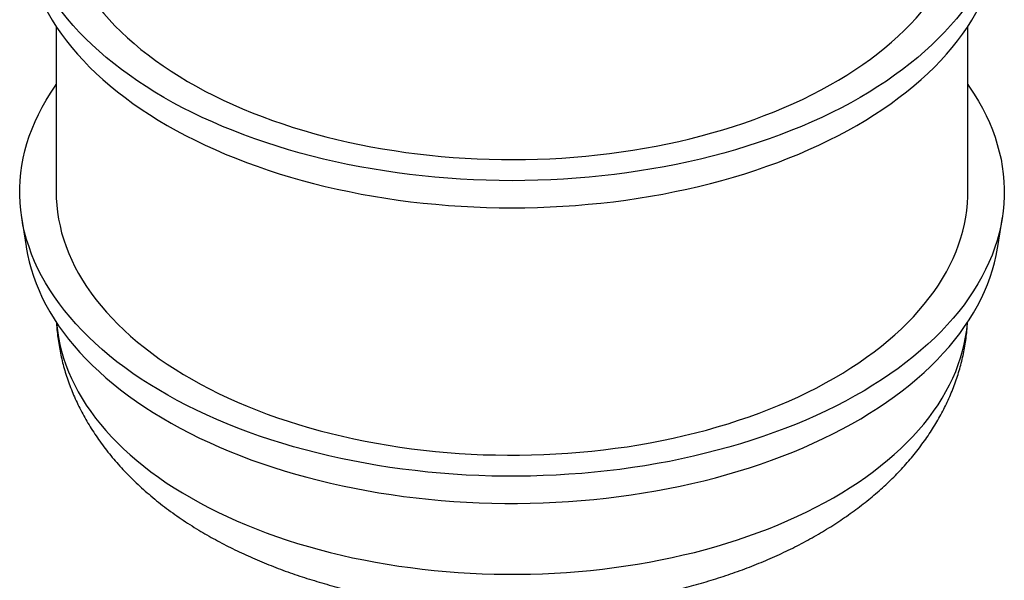
# Model space of a CAD drawing. Units: millimetres. Extents: x 80 to 8320, y 80 to 5860.
# Drawn here: x 6309 to 7389, y 2829 to 3444 of the extents above; entities that cross this region are included whole.
import ezdxf

# ---------------------------------------------------------------- set-up
doc = ezdxf.new("R2010")
doc.units = ezdxf.units.MM
doc.header["$LTSCALE"] = 20
doc.linetypes.add('SLD-Solid', pattern=[0])

msp = doc.modelspace()

# ---------------------------------------------------------------- linework, layer by layer
at = {"color": 7, "linetype": 'SLD-Solid', "lineweight": 25}
for p, q in [((6349, 3436.1), (6349, 3254.5)), ((7349, 3254.5), (7349, 3436.1)), ((6311.1, 3227), (6316.1, 3194.6)), ((7381.9, 3194.6), (7386.9, 3227))]:
    msp.add_line(p, q, dxfattribs=at)
at = {"color": 7, "linetype": 'SLD-Solid', "lineweight": 25, "flags": 128}
for points in [[(7349, 3696.4), (7353.1, 3690.4), (7358, 3682.7), (7362.6, 3675), (7366.7, 3667.2), (7370.6, 3659.4), (7374.1, 3651.4), (7377.2, 3643.5), (7379.9, 3635.5), (7382.3, 3627.4), (7384.4, 3619.4), (7386, 3611.3), (7387.3, 3603.1), (7388.2, 3595), (7388.8, 3586.8), (7389, 3578.7), (7388.8, 3570.5), (7388.2, 3562.4), (7387.3, 3554.2), (7386, 3546.1), (7384.4, 3538), (7382.3, 3529.9), (7379.9, 3521.9), (7377.2, 3513.9), (7374.1, 3505.9), (7370.6, 3498), (7366.7, 3490.1), (7362.6, 3482.3), (7358, 3474.6), (7353.1, 3467), (7347.9, 3459.4), (7342.3, 3451.9), (7336.4, 3444.5), (7330.1, 3437.1), (7323.5, 3429.9), (7316.6, 3422.8), (7309.4, 3415.8), (7301.9, 3408.9), (7294, 3402.1), (7285.9, 3395.4), (7277.4, 3388.9), (7268.6, 3382.5), (7259.6, 3376.2), (7250.3, 3370.1), (7240.7, 3364.1), (7230.8, 3358.2), (7220.7, 3352.5), (7210.3, 3347), (7199.7, 3341.6), (7188.8, 3336.4), (7177.7, 3331.4), (7166.4, 3326.5), (7154.8, 3321.8), (7143.1, 3317.2), (7131.1, 3312.9), (7119, 3308.7), (7106.7, 3304.7), (7094.1, 3300.9), (7081.5, 3297.3), (7068.6, 3293.9), (7055.6, 3290.7), (7042.5, 3287.6), (7029.2, 3284.8), (7015.9, 3282.2), (7002.4, 3279.8), (6988.7, 3277.6), (6975, 3275.6), (6961.3, 3273.7), (6947.4, 3272.2), (6933.5, 3270.8), (6919.5, 3269.6), (6905.4, 3268.6), (6891.4, 3267.9), (6877.2, 3267.4), (6863.1, 3267), (6849, 3266.9), (6834.8, 3267), (6820.7, 3267.4), (6806.6, 3267.9), (6792.5, 3268.6), (6778.5, 3269.6), (6764.5, 3270.8), (6750.6, 3272.2), (6736.7, 3273.7), (6722.9, 3275.6), (6709.2, 3277.6), (6695.6, 3279.8), (6682.1, 3282.2), (6668.7, 3284.8), (6655.5, 3287.6), (6642.3, 3290.7), (6629.3, 3293.9), (6616.5, 3297.3), (6603.8, 3300.9), (6591.3, 3304.7), (6579, 3308.7), (6566.8, 3312.9), (6554.9, 3317.2), (6543.1, 3321.8), (6531.6, 3326.5), (6520.3, 3331.4), (6509.2, 3336.4), (6498.3, 3341.6), (6487.7, 3347), (6477.3, 3352.5), (6467.1, 3358.2), (6457.3, 3364.1), (6447.7, 3370.1), (6438.4, 3376.2), (6429.3, 3382.5), (6420.6, 3388.9), (6412.1, 3395.4), (6404, 3402.1), (6396.1, 3408.9), (6388.6, 3415.8), (6381.3, 3422.8), (6374.4, 3429.9), (6367.8, 3437.1), (6361.6, 3444.5), (6355.7, 3451.9), (6350.1, 3459.4), (6344.9, 3467), (6340, 3474.6), (6335.4, 3482.3), (6331.2, 3490.1), (6327.4, 3498), (6323.9, 3505.9), (6320.8, 3513.9), (6318, 3521.9), (6315.6, 3529.9), (6313.6, 3538), (6311.9, 3546.1), (6310.6, 3554.2), (6309.7, 3562.4), (6309.2, 3570.5), (6309, 3578.7), (6309.2, 3586.8), (6309.7, 3595), (6310.6, 3603.1), (6311.9, 3611.3), (6313.6, 3619.4), (6315.6, 3627.4), (6318, 3635.5), (6320.8, 3643.5), (6323.9, 3651.4), (6327.4, 3659.4), (6331.2, 3667.2), (6335.4, 3675), (6338, 3679.4)], [(6349, 3578.7), (6349, 3575.8), (6349.3, 3568.2), (6350, 3560.5), (6351, 3552.9), (6352.3, 3545.3), (6354.1, 3537.7), (6356.1, 3530.1), (6358.5, 3522.6), (6361.3, 3515.1), (6364.3, 3507.7), (6367.8, 3500.3), (6371.5, 3492.9), (6375.7, 3485.7), (6380.1, 3478.5), (6384.9, 3471.3), (6389.9, 3464.2), (6395.4, 3457.3), (6401.1, 3450.4), (6407.1, 3443.6), (6413.5, 3436.8), (6420.2, 3430.2), (6427.1, 3423.7), (6434.4, 3417.3), (6442, 3411), (6449.8, 3404.9), (6457.9, 3398.8), (6466.3, 3392.9), (6475, 3387.1), (6483.9, 3381.4), (6493.1, 3375.9), (6502.5, 3370.6), (6512.2, 3365.3), (6522.1, 3360.2), (6532.3, 3355.3), (6542.6, 3350.6), (6553.2, 3345.9), (6564, 3341.5), (6575, 3337.2), (6586.2, 3333.1), (6597.6, 3329.2), (6609.1, 3325.4), (6620.8, 3321.8), (6632.7, 3318.4), (6644.7, 3315.2), (6656.9, 3312.2), (6669.2, 3309.3), (6681.6, 3306.7), (6694.2, 3304.2), (6706.8, 3301.9), (6719.6, 3299.9), (6732.4, 3298), (6745.4, 3296.3), (6758.4, 3294.8), (6771.4, 3293.5), (6784.5, 3292.4), (6797.7, 3291.6), (6810.9, 3290.9), (6824.1, 3290.4), (6837.4, 3290.1), (6850.6, 3290), (6863.9, 3290.2), (6877.1, 3290.5), (6890.4, 3291), (6903.6, 3291.8), (6916.7, 3292.7), (6929.8, 3293.8), (6942.9, 3295.2), (6955.9, 3296.7), (6968.8, 3298.4), (6981.6, 3300.4), (6994.3, 3302.5), (7007, 3304.8), (7019.5, 3307.3), (7031.9, 3310), (7044.1, 3312.9), (7056.3, 3316), (7068.3, 3319.3), (7080.1, 3322.7), (7091.8, 3326.3), (7103.3, 3330.1), (7114.6, 3334.1), (7125.7, 3338.3), (7136.7, 3342.6), (7147.4, 3347.1), (7157.9, 3351.7), (7168.3, 3356.5), (7178.3, 3361.5), (7188.2, 3366.6), (7197.8, 3371.9), (7207.2, 3377.3), (7216.3, 3382.8), (7225.2, 3388.5), (7233.8, 3394.4), (7242.1, 3400.3), (7250.2, 3406.4), (7257.9, 3412.6), (7265.4, 3418.9), (7272.6, 3425.3), (7279.5, 3431.9), (7286.1, 3438.5), (7292.4, 3445.3), (7298.3, 3452.1), (7304, 3459), (7309.3, 3466), (7314.3, 3473.1), (7319, 3480.3), (7323.4, 3487.5), (7327.4, 3494.8), (7331.1, 3502.1), (7334.4, 3509.5), (7337.4, 3517), (7340.1, 3524.5), (7342.4, 3532), (7344.4, 3539.6), (7346, 3547.2), (7347.3, 3554.8), (7348.2, 3562.4), (7348.8, 3570.1), (7349, 3577.7), (7349, 3578.7)], [(6316.1, 3518.7), (6316.9, 3513.7), (6318.6, 3505.7), (6320.6, 3497.7), (6322.9, 3489.7), (6325.7, 3481.8), (6328.8, 3473.9), (6332.2, 3466.1), (6336, 3458.3), (6340.2, 3450.6), (6344.7, 3442.9), (6349.5, 3435.3), (6354.7, 3427.8), (6360.2, 3420.4), (6366.1, 3413), (6372.3, 3405.8), (6378.8, 3398.6), (6385.7, 3391.6), (6392.8, 3384.6), (6400.3, 3377.8), (6408.1, 3371.1), (6416.2, 3364.5), (6424.5, 3358), (6433.2, 3351.6), (6442.2, 3345.4), (6451.4, 3339.4), (6460.9, 3333.4), (6470.7, 3327.6), (6480.7, 3322), (6491, 3316.5), (6501.5, 3311.2), (6512.3, 3306), (6523.3, 3301), (6534.5, 3296.1), (6546, 3291.5), (6557.6, 3287), (6569.4, 3282.7), (6581.5, 3278.5), (6593.7, 3274.6), (6606.1, 3270.8), (6618.7, 3267.2), (6631.4, 3263.9), (6644.2, 3260.7), (6657.3, 3257.7), (6670.4, 3254.9), (6683.7, 3252.3), (6697, 3249.9), (6710.5, 3247.7), (6724.1, 3245.7), (6737.8, 3243.9), (6751.5, 3242.3), (6765.3, 3241), (6779.2, 3239.8), (6793.1, 3238.9), (6807, 3238.1), (6821, 3237.6), (6835, 3237.3), (6849, 3237.2), (6863, 3237.3), (6877, 3237.6), (6891, 3238.1), (6904.9, 3238.9), (6918.8, 3239.8), (6932.7, 3241), (6946.5, 3242.3), (6960.2, 3243.9), (6973.9, 3245.7), (6987.5, 3247.7), (7000.9, 3249.9), (7014.3, 3252.3), (7027.6, 3254.9), (7040.7, 3257.7), (7053.7, 3260.7), (7066.6, 3263.9), (7079.3, 3267.2), (7091.9, 3270.8), (7104.3, 3274.6), (7116.5, 3278.5), (7128.5, 3282.7), (7140.4, 3287), (7152, 3291.5), (7163.5, 3296.1), (7174.7, 3301), (7185.7, 3306), (7196.4, 3311.2), (7207, 3316.5), (7217.3, 3322), (7227.3, 3327.6), (7237.1, 3333.4), (7246.6, 3339.4), (7255.8, 3345.4), (7264.8, 3351.6), (7273.4, 3358), (7281.8, 3364.5), (7289.9, 3371.1), (7297.7, 3377.8), (7305.1, 3384.6), (7312.3, 3391.6), (7319.2, 3398.6), (7325.7, 3405.8), (7331.9, 3413), (7337.7, 3420.4), (7343.3, 3427.8), (7348.5, 3435.3), (7353.3, 3442.9), (7357.8, 3450.6), (7362, 3458.3), (7365.8, 3466.1), (7369.2, 3473.9), (7372.3, 3481.8), (7375, 3489.7), (7377.4, 3497.7), (7379.4, 3505.7), (7381.1, 3513.7), (7381.9, 3518.7)], [(6742.7, 2948.9), (6728.9, 2950.6), (6715.1, 2952.5), (6701.5, 2954.6), (6687.9, 2957), (6674.5, 2959.5), (6661.2, 2962.2), (6648, 2965.2), (6634.9, 2968.3), (6622, 2971.6), (6609.3, 2975.2), (6596.7, 2978.9), (6584.3, 2982.8), (6572.1, 2986.9), (6560, 2991.2), (6548.2, 2995.6), (6536.5, 3000.3), (6525.1, 3005.1), (6513.9, 3010), (6502.9, 3015.2), (6492.2, 3020.5), (6481.7, 3026), (6471.5, 3031.6), (6461.5, 3037.4), (6451.8, 3043.3), (6442.4, 3049.4), (6433.2, 3055.6), (6424.3, 3062), (6415.7, 3068.4), (6407.4, 3075), (6399.5, 3081.8), (6391.8, 3088.6), (6384.4, 3095.6), (6377.4, 3102.7), (6370.6, 3109.9), (6364.2, 3117.1), (6358.2, 3124.5), (6352.5, 3132), (6347.1, 3139.5), (6342, 3147.1), (6337.3, 3154.8), (6333, 3162.6), (6329, 3170.4), (6325.4, 3178.3), (6322.1, 3186.3), (6319.2, 3194.2), (6316.6, 3202.3), (6314.4, 3210.3), (6312.6, 3218.4), (6311.2, 3226.5), (6310.1, 3234.7), (6309.4, 3242.8), (6309, 3251), (6309, 3259.1), (6309.4, 3267.3), (6310.2, 3275.5), (6311.3, 3283.6), (6312.8, 3291.7), (6314.7, 3299.8), (6316.9, 3307.8), (6319.5, 3315.9), (6322.5, 3323.8), (6325.8, 3331.8), (6329.5, 3339.7), (6333.6, 3347.5), (6338, 3355.2), (6342.7, 3362.9), (6347.8, 3370.5), (6349, 3372.3)], [(7349, 3372.3), (7350.9, 3369.5), (7355.9, 3361.9), (7360.6, 3354.2), (7365, 3346.4), (7369, 3338.6), (7372.6, 3330.7), (7375.9, 3322.8), (7378.8, 3314.8), (7381.3, 3306.8), (7383.5, 3298.7), (7385.4, 3290.6), (7386.8, 3282.5), (7387.9, 3274.3), (7388.6, 3266.2), (7389, 3258), (7388.9, 3249.9), (7388.5, 3241.7), (7387.8, 3233.6), (7386.6, 3225.4), (7385.1, 3217.3), (7383.3, 3209.2), (7381, 3201.2), (7378.4, 3193.1), (7375.5, 3185.2), (7372.1, 3177.2), (7368.4, 3169.4), (7364.4, 3161.5), (7360, 3153.8), (7355.3, 3146.1), (7350.2, 3138.5), (7344.8, 3130.9), (7339, 3123.5), (7332.9, 3116.1), (7326.4, 3108.9), (7319.7, 3101.7), (7312.6, 3094.6), (7305.2, 3087.7), (7297.4, 3080.9), (7289.4, 3074.1), (7281.1, 3067.5), (7272.5, 3061.1), (7263.5, 3054.7), (7254.3, 3048.5), (7244.9, 3042.5), (7235.1, 3036.6), (7225.1, 3030.8), (7214.8, 3025.2), (7204.3, 3019.8), (7193.5, 3014.5), (7182.5, 3009.4), (7171.3, 3004.4), (7159.9, 2999.6), (7148.2, 2995), (7136.3, 2990.6), (7124.3, 2986.3), (7112, 2982.2), (7099.6, 2978.4), (7087, 2974.7), (7074.2, 2971.2), (7061.3, 2967.9), (7048.2, 2964.8), (7035, 2961.8), (7021.6, 2959.1), (7008.2, 2956.6), (6994.6, 2954.3), (6981, 2952.2), (6967.2, 2950.3), (6953.4, 2948.7), (6939.5, 2947.2), (6925.5, 2945.9), (6911.5, 2944.9), (6897.4, 2944), (6883.3, 2943.4), (6869.2, 2943), (6855.1, 2942.8), (6841, 2942.8), (6826.8, 2943), (6812.7, 2943.5), (6798.6, 2944.1), (6784.6, 2945), (6770.5, 2946.1), (6756.6, 2947.4), (6742.7, 2948.9)], [(6349, 3254.5), (6349.1, 3247.8), (6349.6, 3240.2), (6350.4, 3232.5), (6351.6, 3224.9), (6353.2, 3217.3), (6355, 3209.7), (6357.3, 3202.2), (6359.8, 3194.7), (6362.8, 3187.2), (6366, 3179.8), (6369.6, 3172.4), (6373.6, 3165.1), (6377.8, 3157.9), (6382.4, 3150.7), (6387.4, 3143.6), (6392.6, 3136.6), (6398.2, 3129.6), (6404.1, 3122.8), (6410.3, 3116), (6416.8, 3109.4), (6423.6, 3102.8), (6430.7, 3096.3), (6438.1, 3090), (6445.8, 3083.8), (6453.8, 3077.7), (6462.1, 3071.7), (6470.6, 3065.8), (6479.4, 3060.1), (6488.5, 3054.5), (6497.8, 3049.1), (6507.3, 3043.8), (6517.1, 3038.6), (6527.2, 3033.6), (6537.4, 3028.8), (6547.9, 3024.1), (6558.6, 3019.5), (6569.5, 3015.2), (6580.6, 3011), (6591.8, 3007), (6603.3, 3003.1), (6614.9, 2999.4), (6626.7, 2995.9), (6638.7, 2992.6), (6650.8, 2989.5), (6663, 2986.6), (6675.4, 2983.8), (6687.9, 2981.3), (6700.5, 2978.9), (6713.2, 2976.7), (6726, 2974.7), (6738.9, 2972.9), (6751.8, 2971.4), (6764.9, 2970), (6778, 2968.8), (6791.1, 2967.8), (6804.3, 2967), (6817.5, 2966.4), (6830.8, 2966.1), (6844, 2965.9), (6857.3, 2965.9), (6870.5, 2966.1), (6883.8, 2966.6), (6897, 2967.2), (6910.1, 2968), (6923.3, 2969.1), (6936.4, 2970.3), (6949.4, 2971.7), (6962.3, 2973.4), (6975.2, 2975.2), (6988, 2977.2), (7000.7, 2979.5), (7013.2, 2981.9), (7025.7, 2984.5), (7038, 2987.3), (7050.2, 2990.3), (7062.3, 2993.4), (7074.2, 2996.8), (7086, 3000.3), (7097.5, 3004.1), (7109, 3007.9), (7120.2, 3012), (7131.2, 3016.2), (7142.1, 3020.7), (7152.7, 3025.2), (7163.1, 3029.9), (7173.3, 3034.8), (7183.3, 3039.9), (7193, 3045.1), (7202.5, 3050.4)], [(7202.5, 3050.4), (7211.8, 3055.9), (7220.8, 3061.5), (7229.5, 3067.3), (7238, 3073.2), (7246.2, 3079.2), (7254.1, 3085.3), (7261.7, 3091.6), (7269, 3097.9), (7276.1, 3104.4), (7282.8, 3111), (7289.3, 3117.7), (7295.4, 3124.5), (7301.2, 3131.4), (7306.7, 3138.3), (7311.9, 3145.4), (7316.7, 3152.5), (7321.2, 3159.7), (7325.4, 3166.9), (7329.3, 3174.3), (7332.8, 3181.6), (7336, 3189.1), (7338.8, 3196.6), (7341.3, 3204.1), (7343.4, 3211.6), (7345.2, 3219.2), (7346.7, 3226.8), (7347.8, 3234.4), (7348.5, 3242.1), (7348.9, 3249.7), (7349, 3254.5)], [(6316.1, 3194.6), (6316.1, 3194.1), (6317.6, 3186.1), (6319.4, 3178.1), (6321.6, 3170.1), (6324.1, 3162.1), (6327, 3154.2), (6330.2, 3146.4), (6333.8, 3138.5), (6337.8, 3130.8), (6342.1, 3123.1), (6346.7, 3115.5), (6351.7, 3107.9), (6357.1, 3100.4), (6362.7, 3093), (6368.7, 3085.7), (6375.1, 3078.5), (6381.7, 3071.4), (6388.7, 3064.4), (6396, 3057.5), (6403.6, 3050.7), (6411.5, 3044), (6419.7, 3037.5), (6428.2, 3031.1), (6437, 3024.8), (6446.1, 3018.6), (6455.5, 3012.6), (6465.1, 3006.7), (6475, 3001), (6485.1, 2995.4), (6495.5, 2990), (6506.2, 2984.7), (6517, 2979.6), (6528.1, 2974.7), (6539.4, 2969.9), (6551, 2965.4), (6562.7, 2960.9), (6574.6, 2956.7), (6586.7, 2952.6), (6599, 2948.8), (6611.5, 2945.1), (6624.1, 2941.6), (6636.9, 2938.3), (6649.9, 2935.2), (6662.9, 2932.3), (6676.1, 2929.6), (6689.4, 2927.1), (6702.8, 2924.7), (6716.4, 2922.6), (6730, 2920.7), (6743.7, 2919)], [(6743.7, 2919), (6757.4, 2917.6), (6771.3, 2916.3), (6785.2, 2915.2), (6799.1, 2914.3), (6813, 2913.7), (6827, 2913.3), (6841, 2913), (6855, 2913), (6869, 2913.2), (6883, 2913.6), (6897, 2914.2), (6910.9, 2915.1), (6924.8, 2916.1), (6938.6, 2917.4), (6952.4, 2918.8), (6966.1, 2920.5), (6979.8, 2922.4), (6993.3, 2924.4), (7006.7, 2926.7), (7020.1, 2929.2), (7033.3, 2931.9), (7046.3, 2934.8), (7059.3, 2937.9), (7072.1, 2941.1), (7084.8, 2944.6), (7097.2, 2948.3), (7109.6, 2952.1), (7121.7, 2956.1), (7133.7, 2960.3), (7145.4, 2964.7), (7157, 2969.3), (7168.3, 2974), (7179.4, 2979), (7190.4, 2984), (7201, 2989.3), (7211.4, 2994.7), (7221.6, 3000.2), (7231.5, 3005.9), (7241.2, 3011.8), (7250.6, 3017.8), (7259.7, 3023.9), (7268.5, 3030.2), (7277.1, 3036.6), (7285.3, 3043.1), (7293.3, 3049.8), (7300.9, 3056.6), (7308.3, 3063.5), (7315.3, 3070.5), (7322, 3077.6), (7328.4, 3084.8), (7334.4, 3092), (7340.2, 3099.4), (7345.5, 3106.9), (7350.6, 3114.4), (7355.3, 3122), (7359.6, 3129.7), (7363.6, 3137.5), (7367.3, 3145.3), (7370.6, 3153.1), (7373.5, 3161.1), (7376.1, 3169), (7378.3, 3177), (7380.2, 3185), (7381.7, 3193), (7381.9, 3194.6)], [(6349.5, 3111.2), (6349.5, 3110.3), (6350.3, 3102.6), (6351.5, 3095), (6353, 3087.4), (6354.8, 3079.8), (6357, 3072.3), (6359.6, 3064.8), (6362.5, 3057.3), (6365.7, 3049.9), (6369.3, 3042.5), (6373.2, 3035.2), (6377.4, 3027.9), (6382, 3020.8), (6386.9, 3013.7), (6392.1, 3006.6), (6397.6, 2999.7), (6403.5, 2992.8), (6409.7, 2986), (6416.1, 2979.4), (6422.9, 2972.8), (6430, 2966.3), (6437.4, 2960), (6445.1, 2953.7), (6453, 2947.6), (6461.3, 2941.6), (6469.8, 2935.7), (6478.5, 2930), (6487.6, 2924.4), (6496.9, 2918.9), (6506.4, 2913.6), (6516.2, 2908.5), (6526.2, 2903.4), (6536.4, 2898.6), (6546.9, 2893.9), (6557.5, 2889.3), (6568.4, 2885), (6579.5, 2880.7), (6590.7, 2876.7), (6602.2, 2872.8), (6613.8, 2869.1), (6625.6, 2865.6), (6637.5, 2862.3), (6649.6, 2859.2), (6661.8, 2856.2), (6674.2, 2853.4), (6686.6, 2850.9), (6699.2, 2848.5), (6711.9, 2846.3), (6724.7, 2844.3), (6737.6, 2842.5), (6750.6, 2840.9)], [(6750.6, 2840.9), (6763.6, 2839.5), (6776.7, 2838.2), (6789.8, 2837.2), (6803, 2836.4), (6816.2, 2835.8), (6829.5, 2835.4), (6842.7, 2835.2), (6856, 2835.2), (6869.2, 2835.5), (6882.4, 2835.9), (6895.7, 2836.5), (6908.8, 2837.3), (6922, 2838.3), (6935.1, 2839.5), (6948.1, 2840.9), (6961, 2842.6), (6973.9, 2844.4), (6986.7, 2846.4), (6999.4, 2848.6), (7012, 2851), (7024.5, 2853.6), (7036.8, 2856.4), (7049, 2859.3), (7061.1, 2862.5), (7073, 2865.8), (7084.8, 2869.3), (7096.4, 2873), (7107.8, 2876.9), (7119.1, 2881), (7130.2, 2885.2), (7141, 2889.6), (7151.7, 2894.1), (7162.1, 2898.8), (7172.3, 2903.7), (7182.3, 2908.7), (7192.1, 2913.9), (7201.6, 2919.2), (7210.9, 2924.7), (7219.9, 2930.3), (7228.7, 2936), (7237.2, 2941.9), (7245.4, 2947.9), (7253.3, 2954.1), (7261, 2960.3), (7268.3, 2966.7), (7275.4, 2973.1), (7282.2, 2979.7), (7288.6, 2986.4), (7294.8, 2993.2), (7300.6, 3000), (7306.2, 3007), (7311.4, 3014), (7316.3, 3021.1), (7320.8, 3028.3), (7325, 3035.6), (7328.9, 3042.9), (7332.5, 3050.3), (7335.7, 3057.7), (7338.5, 3065.2), (7341.1, 3072.7), (7343.2, 3080.2), (7345.1, 3087.8), (7346.6, 3095.4), (7347.7, 3103), (7348.5, 3110.7), (7348.5, 3111.2)]]:
    msp.add_lwpolyline(points, dxfattribs=at)
at = {"color": 7, "linetype": 'SLD-Solid', "lineweight": 25}
for points, knots in [([(6349.4, 3111.5), (6349.4, 3110.2), (6349.6, 3106), (6350.3, 3099), (6351.4, 3090.5), (6352.8, 3082), (6354.5, 3073.6), (6356.6, 3065.2), (6359, 3056.8), (6361.7, 3048.4), (6364.8, 3040), (6368.1, 3031.7), (6371.8, 3023.5), (6375.9, 3015.2), (6380.3, 3007.1), (6385, 2999), (6390.1, 2991), (6395.5, 2983), (6401.2, 2975.1), (6407.3, 2967.3), (6413.7, 2959.6), (6420.5, 2952), (6427.5, 2944.6), (6435, 2937.2), (6442.7, 2930), (6450.8, 2922.9), (6459.2, 2915.9), (6467.8, 2909.1), (6476.8, 2902.5), (6486.1, 2896), (6495.6, 2889.7), (6505, 2883.8), (6514.4, 2878.3), (6523.6, 2873.2), (6532.9, 2868.2), (6542.5, 2863.3), (6552.2, 2858.7), (6562, 2854.2), (6572, 2849.8), (6582.2, 2845.7), (6592.5, 2841.7), (6602.9, 2837.8), (6613.4, 2834.2), (6624.1, 2830.7), (6634.9, 2827.4), (6645.8, 2824.2), (6656.7, 2821.2), (6667.8, 2818.4), (6679, 2815.8), (6690.2, 2813.3), (6701.5, 2811.1), (6712.9, 2809), (6724.3, 2807), (6735.8, 2805.3), (6747.3, 2803.7), (6758.8, 2802.3), (6770.3, 2801), (6781.8, 2800), (6793.2, 2799.1), (6804.4, 2798.4), (6815, 2797.9), (6824.2, 2797.5), (6832.4, 2797.3), (6840.3, 2797.2), (6845.9, 2797.2), (6849, 2797.2)], [0, 0, 0, 0, 0.007284, 0.022367, 0.037499, 0.052692, 0.067955, 0.083301, 0.098739, 0.114279, 0.129931, 0.145703, 0.161605, 0.177643, 0.193824, 0.210152, 0.226633, 0.243267, 0.260057, 0.276999, 0.294092, 0.311332, 0.32871, 0.346221, 0.363853, 0.381598, 0.399444, 0.41738, 0.435394, 0.453476, 0.471615, 0.489801, 0.506133, 0.522468, 0.538798, 0.555121, 0.571433, 0.587733, 0.604017, 0.620284, 0.636533, 0.652763, 0.668974, 0.685164, 0.701333, 0.71748, 0.733607, 0.749711, 0.765793, 0.781852, 0.797886, 0.813895, 0.829875, 0.845822, 0.86173, 0.877589, 0.893382, 0.909078, 0.92462, 0.93988, 0.954522, 0.967833, 0.977251, 0.987657, 1, 1, 1, 1]), ([(6849, 2797.2), (6853.3, 2797.2), (6859.3, 2797.2), (6868.3, 2797.4), (6875.9, 2797.6), (6885, 2798), (6894.5, 2798.5), (6904.5, 2799.1), (6914.9, 2799.9), (6925.4, 2800.8), (6936.1, 2801.9), (6947, 2803.2), (6957.9, 2804.7), (6968.9, 2806.3), (6979.9, 2808.1), (6991, 2810), (7002, 2812.2), (7013, 2814.5), (7024, 2817), (7035, 2819.6), (7045.9, 2822.5), (7056.7, 2825.5), (7067.4, 2828.7), (7078.1, 2832), (7088.7, 2835.6), (7099.1, 2839.3), (7109.5, 2843.2), (7119.7, 2847.2), (7129.8, 2851.5), (7139.8, 2855.9), (7149.6, 2860.5), (7159.3, 2865.2), (7168.8, 2870.2), (7178.2, 2875.3), (7187.4, 2880.5), (7196.4, 2886), (7205.2, 2891.6), (7213.8, 2897.3), (7222.2, 2903.2), (7230.3, 2909.3), (7238.3, 2915.5), (7246, 2921.9), (7253.5, 2928.4), (7260.8, 2935.1), (7267.8, 2941.9), (7274.5, 2948.8), (7281, 2955.9), (7287.2, 2963.1), (7293.1, 2970.3), (7298.7, 2977.8), (7304.1, 2985.3), (7309.1, 2992.9), (7313.9, 3000.5), (7318.4, 3008.3), (7322.6, 3016.2), (7326.4, 3024.1), (7330, 3032.1), (7333.3, 3040.2), (7336.2, 3048.3), (7338.9, 3056.5), (7341.2, 3064.7), (7343.3, 3073), (7345, 3081.3), (7346.5, 3089.7), (7347.6, 3098.1), (7348.3, 3105.4), (7348.5, 3110), (7348.6, 3111.7)], [0, 0, 0, 0, 0.017446, 0.024491, 0.036192, 0.048342, 0.061377, 0.074987, 0.089044, 0.10345, 0.118133, 0.133042, 0.148136, 0.163387, 0.178772, 0.194272, 0.209872, 0.225562, 0.241331, 0.257173, 0.27308, 0.289047, 0.305069, 0.321144, 0.337267, 0.353434, 0.369645, 0.385894, 0.402181, 0.418502, 0.434855, 0.451237, 0.467644, 0.484074, 0.500522, 0.516984, 0.533453, 0.549926, 0.566395, 0.582855, 0.599298, 0.615717, 0.632106, 0.648455, 0.664759, 0.681009, 0.697197, 0.713319, 0.729367, 0.745338, 0.761227, 0.777031, 0.79275, 0.808382, 0.82393, 0.839395, 0.854781, 0.870092, 0.885335, 0.900515, 0.91564, 0.930717, 0.945756, 0.960764, 0.975753, 0.990731, 1, 1, 1, 1])]:
    msp.add_open_spline(points, degree=3, knots=knots, dxfattribs=at)

doc.saveas('drawing.dxf')
